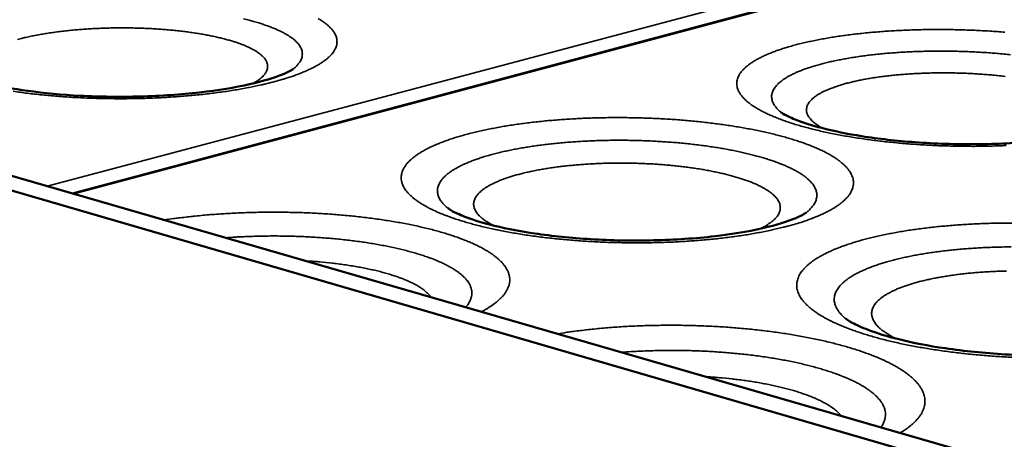
# Model space of a CAD drawing. Units: millimetres. Extents: x 33 to 3299, y 50 to 2050.
# Drawn here: x 2294 to 2482, y 1530 to 1610 of the extents above; entities that cross this region are included whole.
import ezdxf

# ---------------------------------------------------------------- set-up
doc = ezdxf.new("R2010")
doc.units = ezdxf.units.MM
doc.header["$LTSCALE"] = 10
doc.layers.add('Visible (ISO)', color=7, linetype='Continuous', lineweight=50)
doc.layers.add('Visible Narrow (ISO)', color=7, linetype='Continuous', lineweight=35)

msp = doc.modelspace()

# ---------------------------------------------------------------- linework, layer by layer
at = {"layer": 'Visible (ISO)'}
for p, q in [((2017.09, 1657.28), (2472.83, 1524.66)), ((2022.03, 1658.24), (2477.81, 1526.27)), ((2580.94, 1650.48), (2304.29, 1576.52))]:
    msp.add_line(p, q, dxfattribs=at)
for points, knots in [([(2280.85, 1600.12), (2280.85, 1600.12), (2281.09, 1599.94), (2282.05, 1599.44), (2282.81, 1599.1), (2284.98, 1598.31), (2286.54, 1597.85), (2290.5, 1596.91), (2293.03, 1596.45), (2298.86, 1595.64), (2302.28, 1595.32), (2309.49, 1594.94), (2313.39, 1594.89), (2321.06, 1595.1), (2324.92, 1595.36), (2331.95, 1596.16), (2335.22, 1596.7), (2340.55, 1597.9), (2342.76, 1598.59), (2344.86, 1599.45), (2345.37, 1599.7), (2346.08, 1600.09), (2346.27, 1600.23), (2346.27, 1600.23)], [0, 0, 0, 0, 0.542391, 0.542391, 1.135862, 1.135862, 1.903399, 1.903399, 2.836578, 2.836578, 3.892894, 3.892894, 5.017295, 5.017295, 6.166269, 6.166269, 7.302969, 7.302969, 8.378263, 8.378263, 8.838486, 8.838486, 9.321631, 9.321631, 9.321631, 9.321631]), ([(2439, 1592.01), (2439.01, 1592), (2439.28, 1591.79), (2440.29, 1591.24), (2441.08, 1590.86), (2443.33, 1589.99), (2444.95, 1589.47), (2449.01, 1588.42), (2451.61, 1587.88), (2457.55, 1586.93), (2461.02, 1586.54), (2468.35, 1586), (2472.29, 1585.87), (2480.04, 1585.93), (2483.92, 1586.12), (2490.98, 1586.8), (2494.25, 1587.29), (2499.56, 1588.41), (2501.73, 1589.06), (2503.73, 1589.86), (2504.19, 1590.08), (2504.84, 1590.43), (2505.02, 1590.56), (2505.04, 1590.57)], [0, 0, 0, 0, 0.550079, 0.550079, 1.151707, 1.151707, 1.927125, 1.927125, 2.865677, 2.865677, 3.924269, 3.924269, 5.048603, 5.048603, 6.19575, 6.19575, 7.328593, 7.328593, 8.396533, 8.396533, 8.825088, 8.825088, 9.272248, 9.272248, 9.272248, 9.272248]), ([(2375.67, 1573.72), (2375.74, 1573.66), (2376.08, 1573.42), (2377.28, 1572.77), (2378.19, 1572.36), (2380.75, 1571.41), (2382.54, 1570.87), (2387, 1569.78), (2389.81, 1569.25), (2396.17, 1568.34), (2399.84, 1567.98), (2407.51, 1567.56), (2411.61, 1567.51), (2419.57, 1567.74), (2423.53, 1568.03), (2430.63, 1568.9), (2433.88, 1569.49), (2439.03, 1570.77), (2441.08, 1571.48), (2443.2, 1572.46), (2443.71, 1572.8), (2443.79, 1572.87)], [0, 0, 0, 0, 0.570005, 0.570005, 1.192516, 1.192516, 1.987521, 1.987521, 2.939031, 2.939031, 4.002826, 4.002826, 5.126542, 5.126542, 6.26856, 6.26856, 7.39087, 7.39087, 8.438925, 8.438925, 9.140632, 9.140632, 9.140632, 9.140632]), ([(2451.35, 1552.68), (2451.47, 1552.57), (2451.89, 1552.27), (2453.3, 1551.5), (2454.35, 1551.02), (2457.21, 1549.94), (2459.2, 1549.32), (2464.06, 1548.11), (2467.08, 1547.51), (2473.87, 1546.52), (2477.74, 1546.12), (2485.77, 1545.66), (2490.02, 1545.6), (2498.2, 1545.84), (2502.24, 1546.15), (2509.39, 1547.07), (2512.63, 1547.69), (2517.62, 1549.02), (2519.56, 1549.75), (2521.24, 1550.6), (2521.6, 1550.84), (2521.72, 1550.93)], [0, 0, 0, 0, 0.590652, 0.590652, 1.234415, 1.234415, 2.048505, 2.048505, 3.012091, 3.012091, 4.080307, 4.080307, 5.202738, 5.202738, 6.338832, 6.338832, 7.449366, 7.449366, 8.47558, 8.47558, 9.006499, 9.006499, 9.006499, 9.006499])]:
    msp.add_open_spline(points, degree=3, knots=knots, dxfattribs=at)
at = {"layer": 'Visible Narrow (ISO)'}
for p, q in [((2576.52, 1651.58), (2299.5, 1577.9)), ((2304.57, 1576.43), (2581.47, 1650.49))]:
    msp.add_line(p, q, dxfattribs=at)
at = {"layer": 'Visible Narrow (ISO)', "flags": 128}
for points in [[(2346.27, 1600.23, 0.023137), (2346.75, 1600.63, 0.036237), (2347.02, 1600.93, 0.007005), (2347.45, 1601.47, 0.023472), (2347.57, 1601.64, 0.032852), (2347.75, 1601.98, 0.031091), (2347.89, 1602.36, 0.037891), (2347.97, 1602.71, 0.03733), (2348, 1603.08, 0.037267), (2347.98, 1603.45, 0.037978), (2347.89, 1603.8, 0.031052), (2347.75, 1604.18, 0.032941), (2347.57, 1604.51, 0.023443), (2347.31, 1604.9, 0.025915), (2347.04, 1605.22, 0.017367), (2346.66, 1605.6, 0.019672), (2346.3, 1605.91, 0.013142), (2345.8, 1606.28, 0.014962), (2345.35, 1606.58, 0.010251), (2344.75, 1606.93, 0.011595), (2344.21, 1607.23, 0.008232), (2343.51, 1607.57, 0.009209), (2342.88, 1607.85, 0.006785), (2342.09, 1608.17, 0.007499), (2341.37, 1608.44, 0.005725), (2340.5, 1608.74, 0.006253), (2339.7, 1608.99, 0.004932), (2338.74, 1609.27, 0.005328), (2337.86, 1609.51, 0.00433), (2336.84, 1609.77, 0.004631)], [(2342.4, 1597.73, 0.005353), (2343.75, 1598.1, 0.009884), (2344.48, 1598.32, 0.000442), (2346.24, 1598.89, 0.005291), (2346.39, 1598.94, 0.00674), (2347.22, 1599.25, 0.006181), (2348.12, 1599.6, 0.008113), (2348.86, 1599.92, 0.007363), (2349.66, 1600.29, 0.009977), (2350.3, 1600.61, 0.008965), (2351, 1601, 0.012537), (2351.54, 1601.34, 0.011178), (2352.13, 1601.74, 0.016053), (2352.58, 1602.08, 0.014288), (2353.06, 1602.5, 0.020762), (2353.41, 1602.85, 0.018671), (2353.77, 1603.27, 0.026557), (2354.02, 1603.63, 0.024532), (2354.26, 1604.05, 0.032302), (2354.42, 1604.42, 0.030978), (2354.54, 1604.83, 0.035395), (2354.59, 1605.22, 0.035178), (2354.59, 1605.62, 0.033544), (2354.54, 1606.02, 0.03448), (2354.43, 1606.41, 0.027811), (2354.26, 1606.82, 0.029688), (2354.05, 1607.18, 0.02143), (2353.76, 1607.6, 0.023663), (2353.46, 1607.95, 0.016292), (2353.05, 1608.36, 0.018329), (2352.66, 1608.7, 0.012588), (2352.14, 1609.11, 0.014213), (2351.66, 1609.44, 0.009965), (2351.03, 1609.83, 0.011191)], [(2293.86, 1605.85, -0.004831), (2294.8, 1606.09, -0.005211), (2295.66, 1606.29, -0.004267), (2296.66, 1606.51, -0.004551), (2297.6, 1606.69, -0.003844), (2298.66, 1606.88, -0.004056), (2299.66, 1607.04, -0.003524), (2300.76, 1607.2, -0.003684), (2301.82, 1607.35, -0.003286), (2302.97, 1607.48, -0.003405), (2304.07, 1607.6, -0.003113), (2305.25, 1607.7, -0.003199), (2306.4, 1607.79, -0.002994), (2307.6, 1607.87, -0.003051), (2308.78, 1607.94, -0.002921), (2309.99, 1607.99, -0.002955), (2311.19, 1608.03, -0.002892), (2312.41, 1608.05, -0.002903), (2313.62, 1608.06, -0.002904), (2314.83, 1608.05, -0.002893), (2316.05, 1608.03, -0.002958), (2317.25, 1608, -0.002924), (2318.46, 1607.95, -0.003056), (2319.64, 1607.89, -0.002998), (2320.84, 1607.82, -0.003205), (2321.98, 1607.73, -0.003119), (2323.16, 1607.62, -0.003415), (2324.26, 1607.51, -0.003295), (2325.41, 1607.38, -0.003697), (2326.46, 1607.24, -0.003536), (2327.56, 1607.08, -0.004073), (2328.56, 1606.92, -0.003859), (2329.62, 1606.74, -0.004573), (2330.55, 1606.56, -0.004287), (2331.55, 1606.34, -0.00524), (2332.41, 1606.14, -0.004857), (2333.34, 1605.91, -0.006141), (2334.13, 1605.69, -0.005621), (2334.98, 1605.43, -0.00738), (2335.69, 1605.2, -0.006662), (2336.46, 1604.92, -0.009118), (2337.08, 1604.67, -0.008109), (2337.76, 1604.37, -0.011609), (2338.29, 1604.11, -0.010177), (2338.88, 1603.79, -0.015244), (2339.32, 1603.53, -0.013236), (2339.8, 1603.19, -0.020552), (2340.15, 1602.91, -0.017923), (2340.52, 1602.57, -0.027941), (2340.78, 1602.28, -0.025116), (2341.03, 1601.93, -0.036602), (2341.2, 1601.63, -0.034621), (2341.33, 1601.28, -0.042604), (2341.39, 1600.96, -0.042049), (2341.4, 1600.63, -0.040631), (2341.36, 1600.29, -0.041437), (2341.26, 1599.97, -0.031873), (2341.1, 1599.63, -0.034083), (2340.9, 1599.32, -0.022805), (2340.61, 1598.97, -0.025569), (2340.33, 1598.68, -0.016399), (2340.18, 1598.56, -0.003909), (2339.54, 1598.06, -0.027151), (2339.17, 1597.81, -0.016666), (2338.54, 1597.45)], [(2481.62, 1607.23, 0.002489), (2480.2, 1607.34, 0.002394), (2478.75, 1607.44, 0.002421), (2477.3, 1607.52, 0.002363), (2475.84, 1607.59, 0.002377), (2474.38, 1607.65, 0.002353), (2472.92, 1607.69, 0.002356), (2471.45, 1607.73, 0.002366), (2469.99, 1607.74, 0.002357), (2468.53, 1607.74, 0.002401), (2467.08, 1607.73, 0.00238), (2465.61, 1607.71, 0.00246), (2464.19, 1607.67, 0.002426), (2462.74, 1607.62, 0.002545), (2461.33, 1607.55, 0.002496), (2459.9, 1607.47, 0.002659), (2458.53, 1607.38, 0.002594), (2457.13, 1607.27, 0.002807), (2455.8, 1607.15, 0.002724), (2454.43, 1607.01, 0.002996), (2453.15, 1606.87, 0.00289), (2451.82, 1606.71, 0.003234), (2450.59, 1606.54, 0.0031), (2449.31, 1606.35, 0.003533), (2448.14, 1606.16, 0.003365), (2446.91, 1605.94, 0.003911), (2445.8, 1605.73, 0.003699), (2444.63, 1605.49, 0.004389), (2443.6, 1605.26, 0.00412), (2442.5, 1604.99, 0.005002), (2441.53, 1604.74, 0.004656), (2440.51, 1604.45, 0.005795), (2439.62, 1604.18, 0.005347), (2438.67, 1603.87, 0.006836), (2437.87, 1603.58, 0.006246), (2437.01, 1603.25, 0.008221), (2436.3, 1602.95, 0.007438), (2435.52, 1602.59, 0.010091), (2434.9, 1602.28, 0.009043), (2434.22, 1601.91, 0.012638), (2433.68, 1601.58, 0.011245), (2433.1, 1601.19, 0.016104), (2432.66, 1600.86, 0.014313), (2432.19, 1600.46, 0.020686), (2431.84, 1600.11, 0.01858), (2431.48, 1599.7, 0.026237), (2431.23, 1599.34, 0.024183), (2430.99, 1598.92, 0.031647), (2430.82, 1598.54, 0.030235), (2430.7, 1598.13, 0.034524), (2430.64, 1597.74, 0.034153), (2430.63, 1597.33, 0.032819), (2430.68, 1596.92, 0.033563), (2430.77, 1596.53, 0.027476), (2430.94, 1596.1, 0.029138), (2431.14, 1595.72, 0.021407), (2431.42, 1595.29, 0.023449), (2431.71, 1594.92, 0.016414), (2432.12, 1594.49, 0.018315), (2432.5, 1594.13, 0.012755), (2433.02, 1593.7, 0.014293), (2433.51, 1593.35, 0.010137), (2434.14, 1592.93, 0.011307), (2434.72, 1592.59, 0.008245), (2435.45, 1592.18, 0.009119), (2436.12, 1591.84, 0.006856), (2436.96, 1591.45, 0.007509), (2437.73, 1591.12, 0.005817), (2438.65, 1590.75, 0.006309), (2439.51, 1590.43, 0.005027), (2440.53, 1590.08, 0.005402), (2441.48, 1589.77, 0.004417), (2442.58, 1589.44, 0.004707), (2443.61, 1589.15, 0.003942), (2444.79, 1588.84, 0.004168), (2445.9, 1588.56, 0.003569), (2447.14, 1588.28, 0.003746), (2448.33, 1588.02, 0.003274), (2449.64, 1587.76, 0.003413), (2450.9, 1587.53, 0.003041), (2452.26, 1587.29, 0.003151), (2453.58, 1587.08, 0.002858), (2454.99, 1586.87, 0.002944), (2456.36, 1586.69, 0.002716), (2457.81, 1586.51, 0.002782), (2459.23, 1586.35, 0.00261), (2460.71, 1586.2, 0.002659), (2462.17, 1586.06, 0.002533), (2463.68, 1585.94, 0.002568), (2465.17, 1585.83, 0.002484), (2466.69, 1585.74, 0.002505), (2468.2, 1585.66, 0.002461), (2469.73, 1585.6, 0.002469), (2471.26, 1585.56, 0.002462), (2472.79, 1585.52, 0.002458), (2474.32, 1585.51, 0.002488), (2475.84, 1585.5, 0.002472), (2477.37, 1585.52, 0.00254), (2478.87, 1585.55, 0.00251), (2480.39, 1585.59, 0.002619), (2481.87, 1585.65, 0.002576)], [(2482.71, 1602.94, 0.002832), (2481.46, 1603.07, 0.002668), (2480.15, 1603.19, 0.002716), (2478.86, 1603.29, 0.002604), (2477.54, 1603.38, 0.002634), (2476.23, 1603.45, 0.002569), (2474.9, 1603.52, 0.002584), (2473.57, 1603.57, 0.002563), (2472.24, 1603.6, 0.002563), (2470.9, 1603.62, 0.002585), (2469.58, 1603.63, 0.00257), (2468.24, 1603.63, 0.002636), (2466.93, 1603.61, 0.002605), (2465.61, 1603.58, 0.002718), (2464.32, 1603.53, 0.00267), (2463.01, 1603.47, 0.002835), (2461.75, 1603.4, 0.002768), (2460.46, 1603.31, 0.002992), (2459.24, 1603.21, 0.002903), (2457.98, 1603.09, 0.003198), (2456.8, 1602.97, 0.003082), (2455.58, 1602.83, 0.003463), (2454.45, 1602.68, 0.003314), (2453.28, 1602.51, 0.003803), (2452.21, 1602.34, 0.003612), (2451.08, 1602.14, 0.004239), (2450.08, 1601.95, 0.003993), (2449.01, 1601.73, 0.004803), (2448.07, 1601.52, 0.004484), (2447.07, 1601.27, 0.00554), (2446.21, 1601.04, 0.005121), (2445.28, 1600.77, 0.006515), (2444.5, 1600.53, 0.005959), (2443.65, 1600.24, 0.007826), (2442.95, 1599.97, 0.007078), (2442.18, 1599.66, 0.009618), (2441.57, 1599.39, 0.0086), (2440.89, 1599.05, 0.012103), (2440.36, 1598.77, 0.010718), (2439.79, 1598.42, 0.015573), (2439.35, 1598.12, 0.013731), (2438.87, 1597.75, 0.020339), (2438.52, 1597.44, 0.018073), (2438.16, 1597.07, 0.026452), (2437.9, 1596.75, 0.024125), (2437.65, 1596.36, 0.03294), (2437.48, 1596.03, 0.031261), (2437.35, 1595.65, 0.037017), (2437.27, 1595.29, 0.036484), (2437.25, 1594.92, 0.03564), (2437.29, 1594.55, 0.036335), (2437.37, 1594.19, 0.029521), (2437.52, 1593.8, 0.031308), (2437.7, 1593.46, 0.02247), (2437.82, 1593.29, 0.006514), (2438.24, 1592.73, 0.035089), (2438.52, 1592.43, 0.022211), (2439, 1592.01)], [(2446.92, 1588.96, -0.015587), (2446.27, 1589.33, -0.025681), (2445.89, 1589.59, -0.003451), (2445.22, 1590.11, -0.015315), (2445.07, 1590.24, -0.023583), (2444.77, 1590.53, -0.020947), (2444.47, 1590.9, -0.031424), (2444.26, 1591.21, -0.029061), (2444.07, 1591.56, -0.039018), (2443.95, 1591.88, -0.03786), (2443.89, 1592.23, -0.041541), (2443.88, 1592.56, -0.041753), (2443.92, 1592.89, -0.036183), (2444.03, 1593.24, -0.037765), (2444.17, 1593.55, -0.027173), (2444.4, 1593.9, -0.029784), (2444.64, 1594.19, -0.019556), (2444.98, 1594.54, -0.022218), (2445.31, 1594.81, -0.014394), (2445.76, 1595.15, -0.016527), (2446.18, 1595.41, -0.011), (2446.74, 1595.73, -0.012555), (2447.24, 1595.99, -0.008709), (2447.9, 1596.28, -0.009814), (2448.49, 1596.53, -0.00711), (2449.24, 1596.8, -0.007899), (2449.92, 1597.03, -0.005963), (2450.75, 1597.29, -0.006535), (2451.52, 1597.5, -0.005122), (2452.42, 1597.73, -0.005543), (2453.26, 1597.92, -0.004495), (2454.23, 1598.13, -0.00481), (2455.15, 1598.3, -0.004023), (2456.18, 1598.48, -0.00426), (2457.15, 1598.63, -0.003666), (2458.24, 1598.78, -0.003844), (2459.27, 1598.91, -0.003396), (2460.4, 1599.03, -0.00353), (2461.49, 1599.14, -0.003197), (2462.65, 1599.23, -0.003295), (2463.78, 1599.31, -0.003054), (2464.97, 1599.37, -0.003123), (2466.13, 1599.42, -0.00296), (2467.33, 1599.46, -0.003004), (2468.52, 1599.48, -0.002909), (2469.74, 1599.49, -0.002931), (2470.94, 1599.49, -0.0029), (2472.16, 1599.47, -0.0029), (2473.37, 1599.44, -0.00293), (2474.58, 1599.39, -0.002909), (2475.79, 1599.33, -0.003002), (2476.98, 1599.25, -0.002958), (2478.18, 1599.16, -0.003121), (2479.34, 1599.06, -0.003051), (2480.53, 1598.94, -0.003291), (2481.65, 1598.82, -0.003193)], [(2293.03, 1595.98, 0.003246), (2294.33, 1595.79, 0.002917), (2295.72, 1595.61, 0.003014), (2297.08, 1595.45, 0.002758), (2298.52, 1595.29, 0.002833), (2299.93, 1595.16, 0.002637), (2301.4, 1595.03, 0.002693), (2302.85, 1594.93, 0.002548), (2304.35, 1594.83, 0.002589), (2305.83, 1594.75, 0.002488), (2307.36, 1594.68, 0.002515), (2308.86, 1594.63, 0.002455), (2310.39, 1594.6, 0.002469), (2311.92, 1594.58, 0.002448), (2313.45, 1594.57, 0.002449), (2314.98, 1594.58, 0.002465), (2316.5, 1594.6, 0.002454), (2318.03, 1594.64, 0.002508), (2319.54, 1594.7, 0.002484), (2321.06, 1594.76, 0.002579), (2322.54, 1594.85, 0.002541), (2324.05, 1594.95, 0.00268), (2325.5, 1595.06, 0.002626), (2326.97, 1595.19, 0.002816), (2328.38, 1595.32, 0.002744), (2329.82, 1595.48, 0.002992), (2331.18, 1595.65, 0.002899), (2332.58, 1595.83, 0.003218), (2333.88, 1596.02, 0.003098), (2335.23, 1596.23, 0.003505), (2336.47, 1596.45, 0.003353), (2337.76, 1596.69, 0.00387), (2337.9, 1596.72, 0.000238), (2340.15, 1597.19, 0.007774), (2340.9, 1597.36, 0.003892), (2342.4, 1597.73)], [(2441.56, 1570.65, 0.005859), (2442.83, 1571.03, 0.010772), (2443.51, 1571.26, 0.000527), (2445.15, 1571.86, 0.005796), (2445.29, 1571.91, 0.007377), (2446.07, 1572.23, 0.006775), (2446.9, 1572.6, 0.008851), (2447.59, 1572.93, 0.008061), (2448.33, 1573.31, 0.01081), (2448.92, 1573.65, 0.009773), (2449.57, 1574.06, 0.01342), (2450.07, 1574.41, 0.012083), (2450.61, 1574.82, 0.016851), (2451.02, 1575.18, 0.015211), (2451.45, 1575.61, 0.021158), (2451.78, 1575.97, 0.019354), (2452.1, 1576.41, 0.025982), (2452.33, 1576.79, 0.024376), (2452.53, 1577.22, 0.030138), (2452.67, 1577.61, 0.029196), (2452.77, 1578.03, 0.031737), (2452.81, 1578.45, 0.031739), (2452.8, 1578.86, 0.029681), (2452.73, 1579.28, 0.030636), (2452.62, 1579.68, 0.025058), (2452.44, 1580.11, 0.026715), (2452.24, 1580.5, 0.019978), (2451.95, 1580.93, 0.021877), (2451.66, 1581.31, 0.015694), (2451.26, 1581.74, 0.017447), (2450.88, 1582.1, 0.012436), (2450.38, 1582.53, 0.013878), (2449.92, 1582.89, 0.010027), (2449.32, 1583.3, 0.011151), (2448.76, 1583.65, 0.008243), (2448.07, 1584.05, 0.009103), (2447.43, 1584.39, 0.006906), (2446.64, 1584.77, 0.007562), (2445.92, 1585.1, 0.005889), (2445.05, 1585.47, 0.006393), (2444.25, 1585.79, 0.005105), (2443.3, 1586.14, 0.005496), (2442.41, 1586.44, 0.004493), (2441.39, 1586.77, 0.004799), (2440.43, 1587.06, 0.004009), (2439.35, 1587.37, 0.004252), (2438.31, 1587.64, 0.003625), (2437.16, 1587.93, 0.003818), (2436.07, 1588.18, 0.003316), (2434.86, 1588.45, 0.003472), (2433.7, 1588.68, 0.003069), (2432.44, 1588.92, 0.003193), (2431.22, 1589.13, 0.00287), (2429.92, 1589.35, 0.00297), (2428.65, 1589.54, 0.002711), (2427.31, 1589.73, 0.002791), (2426, 1589.9, 0.002585), (2424.62, 1590.06, 0.002648), (2423.27, 1590.21, 0.002489), (2421.86, 1590.35, 0.002537), (2420.48, 1590.47, 0.002417), (2419.06, 1590.58, 0.002452), (2417.65, 1590.67, 0.002368), (2416.21, 1590.76, 0.002391), (2414.78, 1590.83, 0.00234), (2413.33, 1590.88, 0.002352), (2411.89, 1590.93, 0.002332), (2410.43, 1590.95, 0.002334), (2408.98, 1590.97, 0.002344), (2407.54, 1590.97, 0.002335), (2406.09, 1590.96, 0.002376), (2404.65, 1590.94, 0.002357), (2403.2, 1590.9, 0.00243), (2401.79, 1590.85, 0.002398), (2400.35, 1590.78, 0.002506), (2398.96, 1590.7, 0.002462), (2397.54, 1590.61, 0.002608), (2396.18, 1590.51, 0.00255), (2394.78, 1590.39, 0.00274), (2393.46, 1590.26, 0.002666), (2392.1, 1590.11, 0.002906), (2390.81, 1589.96, 0.002813), (2389.49, 1589.78, 0.003114), (2388.25, 1589.61, 0.002998), (2386.97, 1589.41, 0.003373), (2385.79, 1589.21, 0.003229), (2384.55, 1588.98, 0.003696), (2383.43, 1588.76, 0.003515), (2382.25, 1588.51, 0.004098), (2381.19, 1588.27, 0.003873), (2380.07, 1588, 0.004605), (2379.08, 1587.74, 0.004321), (2378.03, 1587.44, 0.005248), (2377.11, 1587.17, 0.004887), (2376.14, 1586.85, 0.006073), (2375.29, 1586.55, 0.005609), (2374.39, 1586.22, 0.007143), (2373.63, 1585.91, 0.006541), (2372.81, 1585.55, 0.008549), (2372.13, 1585.23, 0.007762), (2371.4, 1584.85, 0.010414), (2370.81, 1584.52, 0.009383), (2370.17, 1584.13, 0.012899), (2369.66, 1583.78, 0.011564), (2369.12, 1583.37, 0.016178), (2368.7, 1583.02, 0.014519), (2368.26, 1582.6, 0.020346), (2367.93, 1582.24, 0.018462), (2367.59, 1581.81, 0.025151), (2367.35, 1581.44, 0.023361), (2367.13, 1581.01, 0.029579), (2366.98, 1580.62, 0.028353), (2366.86, 1580.19, 0.031794), (2366.81, 1579.79, 0.03147), (2366.8, 1579.37, 0.030393), (2366.85, 1578.95, 0.031044), (2366.95, 1578.55, 0.026072), (2367.11, 1578.11, 0.027509), (2367.3, 1577.72, 0.020931), (2367.57, 1577.29, 0.022721), (2367.86, 1576.91, 0.01645), (2368.24, 1576.47, 0.018171), (2368.62, 1576.1, 0.013005), (2369.11, 1575.66, 0.014446), (2369.58, 1575.3, 0.010453), (2370.17, 1574.88, 0.011583), (2370.73, 1574.52, 0.008566), (2371.43, 1574.11, 0.009431), (2372.08, 1573.76, 0.007156), (2372.87, 1573.37, 0.007814), (2373.61, 1573.03, 0.006088), (2374.5, 1572.65, 0.006591), (2375.32, 1572.33, 0.005267), (2376.3, 1571.97, 0.005655), (2377.21, 1571.65, 0.004628), (2378.26, 1571.31, 0.00493), (2379.25, 1571.02, 0.004126), (2380.38, 1570.7, 0.004364), (2381.45, 1570.42, 0.003727), (2382.65, 1570.12, 0.003916), (2383.79, 1569.86, 0.00341), (2385.05, 1569.59, 0.00356), (2386.27, 1569.35, 0.003156), (2387.58, 1569.1, 0.003275), (2388.86, 1568.89, 0.002953), (2390.22, 1568.67, 0.003048), (2391.55, 1568.47, 0.002793), (2392.96, 1568.28, 0.002868), (2394.34, 1568.11, 0.002668), (2395.79, 1567.95, 0.002726), (2397.21, 1567.8, 0.002573), (2398.69, 1567.67, 0.002617), (2400.14, 1567.55, 0.002506), (2401.64, 1567.45, 0.002536), (2403.12, 1567.36, 0.002462), (2404.63, 1567.28, 0.002481), (2406.13, 1567.22, 0.002442), (2407.65, 1567.18, 0.002449), (2409.17, 1567.15, 0.002444), (2410.68, 1567.13, 0.00244), (2412.2, 1567.13, 0.002468), (2413.71, 1567.14, 0.002453), (2415.23, 1567.17, 0.002515), (2416.72, 1567.21, 0.002489), (2418.22, 1567.27, 0.002587), (2419.69, 1567.34, 0.002548), (2421.18, 1567.43, 0.002687), (2422.61, 1567.53, 0.002634), (2424.07, 1567.65, 0.002818), (2425.47, 1567.78, 0.002749), (2426.89, 1567.92, 0.002985), (2428.24, 1568.08, 0.002897), (2429.63, 1568.25, 0.003196), (2430.93, 1568.43, 0.003085), (2432.27, 1568.63, 0.00346), (2433.5, 1568.84, 0.003321), (2434.79, 1569.07, 0.003791), (2435.96, 1569.29, 0.003616), (2437.19, 1569.55, 0.004206), (2437.33, 1569.58, 0.00028), (2439.44, 1570.08, 0.008436), (2440.15, 1570.26, 0.004229), (2441.56, 1570.65)], [(2443.79, 1572.87, 0.020291), (2444.31, 1573.29, 0.032637), (2444.61, 1573.59, 0.005536), (2445.1, 1574.16, 0.020423), (2445.22, 1574.32, 0.02817), (2445.44, 1574.67, 0.026379), (2445.63, 1575.07, 0.033056), (2445.75, 1575.44, 0.032102), (2445.83, 1575.83, 0.034541), (2445.86, 1576.2, 0.03469), (2445.83, 1576.58, 0.031362), (2445.75, 1576.98, 0.032589), (2445.62, 1577.34, 0.025459), (2445.43, 1577.74, 0.027434), (2445.21, 1578.09, 0.019637), (2444.91, 1578.49, 0.021771), (2444.6, 1578.83, 0.015104), (2444.19, 1579.23, 0.016967), (2443.8, 1579.56, 0.011831), (2443.28, 1579.95, 0.013297), (2442.8, 1580.27, 0.009488), (2442.19, 1580.65, 0.010593), (2441.62, 1580.96, 0.007787), (2440.92, 1581.32, 0.008613), (2440.27, 1581.63, 0.006531), (2439.47, 1581.97, 0.007151), (2438.74, 1582.26, 0.005586), (2437.87, 1582.59, 0.006056), (2437.06, 1582.87, 0.004865), (2436.11, 1583.17, 0.005226), (2435.22, 1583.44, 0.004308), (2434.21, 1583.72, 0.004587), (2433.25, 1583.96, 0.003873), (2432.17, 1584.22, 0.004091), (2431.15, 1584.45, 0.003531), (2430.02, 1584.69, 0.003702), (2428.93, 1584.9, 0.003261), (2427.75, 1585.11, 0.003396), (2426.61, 1585.3, 0.00305), (2425.39, 1585.48, 0.003156), (2424.2, 1585.65, 0.002886), (2422.94, 1585.81, 0.002967), (2421.71, 1585.95, 0.002761), (2420.42, 1586.08, 0.002822), (2419.16, 1586.2, 0.00267), (2417.84, 1586.3, 0.002714), (2416.55, 1586.39, 0.00261), (2415.22, 1586.47, 0.002638), (2413.91, 1586.54, 0.002577), (2412.58, 1586.59, 0.002591), (2411.25, 1586.62, 0.002571), (2409.91, 1586.65, 0.002571), (2408.58, 1586.66, 0.002591), (2407.25, 1586.65, 0.002577), (2405.91, 1586.64, 0.002638), (2404.59, 1586.61, 0.002609), (2403.27, 1586.56, 0.002714), (2401.97, 1586.5, 0.00267), (2400.66, 1586.43, 0.002822), (2399.39, 1586.34, 0.00276), (2398.1, 1586.24, 0.002966), (2396.86, 1586.13, 0.002885), (2395.6, 1586, 0.003154), (2394.41, 1585.87, 0.003048), (2393.18, 1585.71, 0.003395), (2392.03, 1585.56, 0.00326), (2390.85, 1585.37, 0.0037), (2389.76, 1585.19, 0.003529), (2388.62, 1584.98, 0.004088), (2387.59, 1584.78, 0.00387), (2386.5, 1584.55, 0.004584), (2385.54, 1584.32, 0.004305), (2384.52, 1584.07, 0.005221), (2383.62, 1583.83, 0.004861), (2382.67, 1583.55, 0.00605), (2381.85, 1583.29, 0.005581), (2380.97, 1582.98, 0.007143), (2380.23, 1582.71, 0.006524), (2379.43, 1582.39, 0.008603), (2378.77, 1582.1, 0.007778), (2378.05, 1581.76, 0.01058), (2377.48, 1581.46, 0.009476), (2376.86, 1581.1, 0.013279), (2376.37, 1580.79, 0.011815), (2375.84, 1580.41, 0.016943), (2375.44, 1580.09, 0.015082), (2375.02, 1579.7, 0.021743), (2374.7, 1579.37, 0.019609), (2374.39, 1578.97, 0.027407), (2374.16, 1578.63, 0.025428), (2373.96, 1578.23, 0.032574), (2373.82, 1577.87, 0.031342), (2373.73, 1577.48, 0.034701), (2373.69, 1577.1, 0.034546), (2373.71, 1576.72, 0.032136), (2373.78, 1576.33, 0.033084), (2373.89, 1575.96, 0.026417), (2374.07, 1575.56, 0.028206), (2374.28, 1575.21, 0.020454), (2374.4, 1575.04, 0.005551), (2374.87, 1574.46, 0.032677), (2375.16, 1574.15, 0.02032), (2375.67, 1573.72)], [(2384.37, 1570.42, -0.013063), (2383.66, 1570.8, -0.022121), (2383.25, 1571.05, -0.002476), (2382.46, 1571.59, -0.012823), (2382.31, 1571.7, -0.019001), (2381.95, 1572, -0.016829), (2381.57, 1572.36, -0.025017), (2381.3, 1572.67, -0.02263), (2381.04, 1573.04, -0.032019), (2380.86, 1573.36, -0.030126), (2380.71, 1573.73, -0.037555), (2380.62, 1574.06, -0.036814), (2380.58, 1574.41, -0.037836), (2380.6, 1574.76, -0.038364), (2380.66, 1575.1, -0.03219), (2380.79, 1575.45, -0.033928), (2380.95, 1575.77, -0.02454), (2381.19, 1576.14, -0.026972), (2381.44, 1576.44, -0.018201), (2381.79, 1576.8, -0.020552), (2382.12, 1577.09, -0.013752), (2382.58, 1577.43, -0.015638), (2383, 1577.71, -0.010712), (2383.56, 1578.04, -0.012113), (2384.07, 1578.31, -0.008598), (2384.72, 1578.63, -0.009616), (2385.31, 1578.89, -0.00709), (2386.05, 1579.18, -0.007832), (2386.72, 1579.42, -0.005989), (2387.54, 1579.69, -0.006536), (2388.29, 1579.92, -0.005171), (2389.18, 1580.17, -0.00558), (2390.01, 1580.38, -0.004554), (2390.97, 1580.61, -0.004863), (2391.86, 1580.8, -0.004083), (2392.88, 1581, -0.004319), (2393.84, 1581.17, -0.003723), (2394.9, 1581.34, -0.003903), (2395.92, 1581.49, -0.003447), (2397.03, 1581.64, -0.003585), (2398.1, 1581.76, -0.003239), (2399.24, 1581.88, -0.003342), (2400.35, 1581.98, -0.003086), (2401.53, 1582.07, -0.003161), (2402.67, 1582.15, -0.00298), (2403.87, 1582.21, -0.003031), (2405.04, 1582.26, -0.002915), (2406.24, 1582.29, -0.002944), (2407.44, 1582.31, -0.002888), (2408.65, 1582.32, -0.002897), (2409.85, 1582.31, -0.002898), (2411.06, 1582.29, -0.002888), (2412.26, 1582.25, -0.002945), (2413.46, 1582.2, -0.002915), (2414.66, 1582.14, -0.003031), (2415.83, 1582.06, -0.00298), (2417.02, 1581.97, -0.003162), (2418.17, 1581.86, -0.003086), (2419.34, 1581.74, -0.003343), (2420.45, 1581.62, -0.00324), (2421.59, 1581.47, -0.003586), (2422.65, 1581.32, -0.003448), (2423.76, 1581.15, -0.003904), (2424.77, 1580.97, -0.003724), (2425.83, 1580.77, -0.004321), (2426.78, 1580.58, -0.004085), (2427.79, 1580.35, -0.004865), (2428.68, 1580.14, -0.004556), (2429.63, 1579.89, -0.005583), (2430.46, 1579.66, -0.005174), (2431.34, 1579.39, -0.00654), (2432.08, 1579.14, -0.005993), (2432.89, 1578.85, -0.007837), (2433.56, 1578.59, -0.007094), (2434.29, 1578.28, -0.009623), (2434.88, 1578, -0.008604), (2435.52, 1577.67, -0.012122), (2436.02, 1577.39, -0.01072), (2436.57, 1577.05, -0.015651), (2436.98, 1576.76, -0.013763), (2437.43, 1576.4, -0.020568), (2437.76, 1576.1, -0.018217), (2438.1, 1575.73, -0.02699), (2438.34, 1575.42, -0.02456), (2438.57, 1575.06, -0.033941), (2438.73, 1574.73, -0.032207), (2438.84, 1574.37, -0.03836), (2438.9, 1574.04, -0.037837), (2438.9, 1573.69, -0.036792), (2438.86, 1573.34, -0.037537), (2438.76, 1573, -0.030099), (2438.6, 1572.65, -0.031994), (2438.41, 1572.33, -0.022609), (2438.14, 1571.97, -0.024996), (2437.86, 1571.66, -0.016815), (2437.47, 1571.31, -0.018986), (2437.1, 1571.02, -0.012814), (2436.95, 1570.91, -0.002473), (2436.15, 1570.39, -0.022108), (2435.74, 1570.15, -0.013054), (2435.01, 1569.79)], [(2382.06, 1554, 0.011214), (2382.96, 1554.49, 0.019481), (2383.46, 1554.81, 0.001843), (2384.49, 1555.52, 0.011075), (2384.66, 1555.64, 0.01524), (2385.14, 1556.04, 0.013769), (2385.65, 1556.5, 0.019052), (2386.04, 1556.9, 0.017352), (2386.43, 1557.37, 0.023544), (2386.72, 1557.79, 0.021865), (2386.98, 1558.26, 0.027961), (2387.17, 1558.69, 0.026727), (2387.32, 1559.15, 0.030755), (2387.41, 1559.59, 0.030334), (2387.44, 1560.05, 0.03038), (2387.42, 1560.5, 0.030897), (2387.34, 1560.94, 0.026905), (2387.21, 1561.41, 0.028235), (2387.03, 1561.84, 0.02207), (2386.77, 1562.3, 0.023846), (2386.5, 1562.72, 0.017523), (2386.13, 1563.18, 0.019319), (2385.76, 1563.58, 0.013894), (2385.27, 1564.04, 0.015451), (2384.81, 1564.43, 0.011162), (2384.21, 1564.88, 0.01241), (2383.66, 1565.26, 0.009128), (2382.96, 1565.69, 0.010095), (2382.32, 1566.06, 0.007605), (2381.52, 1566.48, 0.008346), (2380.79, 1566.83, 0.006449), (2379.9, 1567.23, 0.00702), (2379.08, 1567.57, 0.005562), (2378.1, 1567.95, 0.006004), (2377.2, 1568.27, 0.004871), (2376.14, 1568.63, 0.005217), (2375.15, 1568.94, 0.004328), (2374.03, 1569.27, 0.004601), (2372.96, 1569.56, 0.003897), (2371.76, 1569.86, 0.004114), (2370.63, 1570.13, 0.003553), (2369.37, 1570.41, 0.003726), (2368.16, 1570.66, 0.003276), (2366.85, 1570.91, 0.003416), (2365.58, 1571.14, 0.003055), (2364.22, 1571.36, 0.003166), (2362.9, 1571.56, 0.002878), (2361.49, 1571.76, 0.002967), (2360.12, 1571.94, 0.002738), (2358.67, 1572.1, 0.002808), (2357.26, 1572.25, 0.00263), (2355.79, 1572.39, 0.002683), (2354.34, 1572.51, 0.002549), (2352.84, 1572.62, 0.002589), (2351.36, 1572.71, 0.002493), (2349.84, 1572.79, 0.00252), (2348.34, 1572.86, 0.00246), (2346.82, 1572.91, 0.002475), (2345.3, 1572.94, 0.002448), (2343.77, 1572.96, 0.002451), (2342.25, 1572.96, 0.002458), (2340.72, 1572.95, 0.00245), (2339.19, 1572.93, 0.002489), (2337.68, 1572.89, 0.002469), (2336.16, 1572.83, 0.002543), (2334.66, 1572.76, 0.002511), (2333.15, 1572.68, 0.002621), (2331.68, 1572.58, 0.002576), (2330.19, 1572.46, 0.002726), (2328.75, 1572.33, 0.002666), (2327.28, 1572.19, 0.002863), (2327.16, 1572.17, 0.000129), (2324.45, 1571.86, 0.005693), (2323.53, 1571.74, 0.002871), (2321.7, 1571.47)], [(2482.92, 1570.9, 0.002351), (2481.47, 1570.89, 0.002405), (2480.03, 1570.87, 0.002381), (2478.58, 1570.84, 0.002466), (2477.17, 1570.79, 0.002431), (2475.73, 1570.72, 0.00255), (2474.35, 1570.65, 0.002503), (2472.93, 1570.55, 0.002659), (2471.57, 1570.45, 0.002598), (2470.19, 1570.33, 0.002797), (2468.87, 1570.21, 0.00272), (2467.51, 1570.06, 0.00297), (2466.23, 1569.91, 0.002874), (2464.91, 1569.73, 0.003183), (2463.68, 1569.56, 0.003064), (2462.41, 1569.36, 0.003446), (2461.23, 1569.16, 0.0033), (2460.01, 1568.93, 0.003771), (2458.89, 1568.71, 0.00359), (2457.72, 1568.46, 0.004173), (2456.66, 1568.22, 0.003949), (2455.55, 1567.95, 0.004675), (2454.56, 1567.68, 0.004395), (2453.51, 1567.39, 0.005307), (2452.6, 1567.1, 0.004954), (2451.62, 1566.78, 0.006108), (2450.78, 1566.49, 0.00566), (2449.87, 1566.14, 0.007136), (2449.11, 1565.83, 0.006562), (2448.29, 1565.47, 0.008466), (2447.6, 1565.14, 0.007727), (2446.87, 1564.76, 0.010201), (2446.27, 1564.42, 0.00925), (2445.62, 1564.02, 0.012468), (2445.1, 1563.67, 0.011258), (2444.55, 1563.25, 0.015396), (2444.11, 1562.89, 0.013913), (2443.66, 1562.46, 0.019043), (2443.31, 1562.08, 0.017363), (2442.96, 1561.65, 0.023203), (2442.7, 1561.26, 0.021565), (2442.45, 1560.82, 0.027129), (2442.28, 1560.41, 0.025908), (2442.14, 1559.97, 0.029457), (2442.06, 1559.55, 0.028978), (2442.03, 1559.12, 0.028965), (2442.05, 1558.69, 0.029345), (2442.11, 1558.26, 0.025804), (2442.24, 1557.81, 0.026928), (2442.4, 1557.4, 0.021436), (2442.63, 1556.95, 0.02298), (2442.88, 1556.54, 0.01725), (2443.22, 1556.08, 0.018842), (2443.57, 1555.69, 0.013829), (2444.02, 1555.23, 0.015235), (2444.45, 1554.84, 0.0112), (2445, 1554.39, 0.012345), (2445.52, 1554.01, 0.009212), (2446.17, 1553.57, 0.010111), (2446.78, 1553.19, 0.007705), (2447.52, 1552.77, 0.008401), (2448.22, 1552.4, 0.006553), (2449.06, 1551.99, 0.007091), (2449.84, 1551.63, 0.00566), (2450.77, 1551.24, 0.00608), (2451.64, 1550.89, 0.004962), (2452.64, 1550.51, 0.005292), (2453.59, 1550.18, 0.004411), (2454.68, 1549.82, 0.004671), (2455.7, 1549.51, 0.003971), (2456.86, 1549.17, 0.004178), (2457.96, 1548.87, 0.003618), (2459.18, 1548.56, 0.003784), (2460.35, 1548.28, 0.003333), (2461.63, 1547.99, 0.003467), (2462.87, 1547.73, 0.003104), (2464.21, 1547.47, 0.003212), (2465.5, 1547.23, 0.00292), (2466.88, 1546.99, 0.003006), (2468.23, 1546.78, 0.002774), (2469.65, 1546.57, 0.002842), (2471.05, 1546.38, 0.002659), (2472.51, 1546.2, 0.002712), (2473.94, 1546.03, 0.002572), (2475.43, 1545.88, 0.002612), (2476.89, 1545.74, 0.00251), (2478.4, 1545.62, 0.002538), (2479.89, 1545.51, 0.002471), (2481.41, 1545.42, 0.002487), (2482.93, 1545.34, 0.002453)], [(2379.05, 1554.87, 0.026791), (2379.46, 1555.35, 0.041769), (2379.67, 1555.69, 0.008995), (2379.98, 1556.32, 0.027558), (2380.07, 1556.53, 0.033544), (2380.18, 1556.94, 0.032812), (2380.24, 1557.37, 0.034097), (2380.24, 1557.79, 0.034468), (2380.19, 1558.21, 0.030219), (2380.07, 1558.64, 0.03162), (2379.9, 1559.04, 0.024241), (2379.66, 1559.49, 0.026274), (2379.4, 1559.87, 0.018692), (2379.03, 1560.31, 0.020779), (2378.67, 1560.68, 0.014454), (2378.19, 1561.11, 0.016232), (2377.74, 1561.47, 0.0114), (2377.14, 1561.89, 0.012786), (2376.59, 1562.24, 0.009206), (2375.89, 1562.64, 0.010249), (2375.25, 1562.98, 0.007607), (2374.45, 1563.36, 0.008387), (2373.71, 1563.68, 0.00642), (2372.82, 1564.05, 0.007007), (2371.99, 1564.35, 0.005526), (2371.02, 1564.69, 0.005972), (2370.1, 1564.98, 0.004842), (2369.05, 1565.3, 0.005184), (2368.06, 1565.57, 0.004313), (2366.93, 1565.85, 0.004578), (2365.86, 1566.11, 0.003901), (2364.67, 1566.36, 0.004108), (2363.54, 1566.59, 0.003578), (2362.29, 1566.82, 0.00374), (2361.09, 1567.03, 0.003326), (2359.79, 1567.23, 0.003452), (2358.54, 1567.41, 0.00313), (2357.2, 1567.58, 0.003227), (2355.9, 1567.73, 0.002981), (2354.52, 1567.87, 0.003055), (2353.18, 1567.99, 0.002872), (2351.78, 1568.1, 0.002925), (2350.4, 1568.19, 0.002799), (2348.98, 1568.27, 0.002833), (2347.58, 1568.33, 0.002756), (2346.15, 1568.38, 0.002775), (2344.73, 1568.41, 0.002744), (2343.3, 1568.43, 0.002747), (2341.87, 1568.43, 0.002762), (2340.44, 1568.41, 0.002749), (2339.01, 1568.38, 0.00281), (2338.89, 1568.37, 0.000125), (2336.17, 1568.27, 0.005545), (2335.23, 1568.22, 0.002818), (2333.38, 1568.09)], [(2482.79, 1566.36, 0.002646), (2481.46, 1566.34, 0.00262), (2480.12, 1566.31, 0.002718), (2478.82, 1566.27, 0.002677), (2477.5, 1566.21, 0.002819), (2476.22, 1566.14, 0.002762), (2474.91, 1566.05, 0.002954), (2473.67, 1565.96, 0.002878), (2472.39, 1565.84, 0.003129), (2471.18, 1565.72, 0.003031), (2469.94, 1565.58, 0.00335), (2468.77, 1565.43, 0.003227), (2467.57, 1565.26, 0.00363), (2466.46, 1565.09, 0.003474), (2465.3, 1564.89, 0.003982), (2464.24, 1564.7, 0.003785), (2463.14, 1564.48, 0.004426), (2462.14, 1564.26, 0.004177), (2461.1, 1564.02, 0.00499), (2460.17, 1563.78, 0.004674), (2459.19, 1563.51, 0.005713), (2458.33, 1563.25, 0.005307), (2457.42, 1562.96, 0.00665), (2456.64, 1562.69, 0.006123), (2455.8, 1562.37, 0.007877), (2455.1, 1562.08, 0.007188), (2454.34, 1561.74, 0.009504), (2453.72, 1561.44, 0.008598), (2453.04, 1561.08, 0.01168), (2452.51, 1560.77, 0.010491), (2451.93, 1560.39, 0.014585), (2451.48, 1560.07, 0.013063), (2450.99, 1559.68, 0.018387), (2450.62, 1559.34, 0.016557), (2450.24, 1558.94, 0.02306), (2449.96, 1558.59, 0.021134), (2449.69, 1558.18, 0.028004), (2449.49, 1557.81, 0.026421), (2449.32, 1557.41, 0.031655), (2449.22, 1557.02, 0.030867), (2449.16, 1556.62, 0.03205), (2449.15, 1556.22, 0.032257), (2449.2, 1555.83, 0.028756), (2449.3, 1555.42, 0.029897), (2449.44, 1555.04, 0.023574), (2449.64, 1554.61, 0.025304), (2449.88, 1554.24, 0.018559), (2450, 1554.08, 0.004685), (2450.51, 1553.45, 0.030281), (2450.81, 1553.14, 0.018511), (2451.35, 1552.68)], [(2348.59, 1563.69, -0.003568), (2350.34, 1563.58, -0.006852), (2351.25, 1563.5, -0.0002), (2353.7, 1563.26, -0.003548), (2353.84, 1563.24, -0.003914), (2355.06, 1563.09, -0.003765), (2356.34, 1562.91, -0.004264), (2357.51, 1562.73, -0.004064), (2358.73, 1562.52, -0.004732), (2359.83, 1562.32, -0.004464), (2360.99, 1562.07, -0.005357), (2362.01, 1561.84, -0.004998), (2363.1, 1561.57, -0.006197), (2364.04, 1561.31, -0.005713), (2365.05, 1561, -0.007342), (2365.9, 1560.72, -0.006681), (2366.82, 1560.39, -0.008927), (2367.57, 1560.09, -0.008011), (2368.39, 1559.73, -0.011162), (2369.04, 1559.42, -0.009883), (2369.76, 1559.04, -0.014359), (2370.3, 1558.71, -0.012587), (2370.89, 1558.31, -0.018941), (2371.1, 1558.15, -0.005286), (2371.8, 1557.55, -0.0366), (2372.05, 1557.3, -0.019447), (2372.47, 1556.78)], [(2460.91, 1548.89, -0.011025), (2460.12, 1549.29, -0.01911), (2459.68, 1549.55, -0.001792), (2458.78, 1550.12, -0.010837), (2458.63, 1550.22, -0.015417), (2458.22, 1550.53, -0.013728), (2457.77, 1550.91, -0.019877), (2457.44, 1551.23, -0.017821), (2457.1, 1551.61, -0.025518), (2456.86, 1551.94, -0.023413), (2456.63, 1552.33, -0.031487), (2456.47, 1552.67, -0.029953), (2456.35, 1553.04, -0.035425), (2456.29, 1553.39, -0.034951), (2456.27, 1553.76, -0.034651), (2456.31, 1554.12, -0.035339), (2456.4, 1554.46, -0.029428), (2456.54, 1554.83, -0.031139), (2456.72, 1555.16, -0.022908), (2456.97, 1555.53, -0.02512), (2457.23, 1555.84, -0.017433), (2457.59, 1556.21, -0.019538), (2457.94, 1556.51, -0.013447), (2458.4, 1556.86, -0.015158), (2458.83, 1557.15, -0.010632), (2459.39, 1557.48, -0.01193), (2459.9, 1557.76, -0.008624), (2460.55, 1558.07, -0.009588), (2461.14, 1558.34, -0.007166), (2461.87, 1558.63, -0.007881), (2462.55, 1558.88, -0.006087), (2463.36, 1559.15, -0.006621), (2464.1, 1559.39, -0.005274), (2464.98, 1559.64, -0.005679), (2465.81, 1559.85, -0.004655), (2466.75, 1560.07, -0.004964), (2467.64, 1560.27, -0.004177), (2468.64, 1560.47, -0.004416), (2469.59, 1560.64, -0.003808), (2470.65, 1560.81, -0.003993), (2471.65, 1560.96, -0.003522), (2472.75, 1561.11, -0.003665), (2473.81, 1561.23, -0.003303), (2474.94, 1561.35, -0.003412), (2476.04, 1561.45, -0.003138), (2477.21, 1561.54, -0.003219), (2478.35, 1561.62, -0.003018), (2479.53, 1561.68, -0.003076), (2480.7, 1561.72, -0.002939), (2481.9, 1561.76, -0.002976)], [(2461.7, 1530.94, 0.012566), (2462.54, 1531.46, 0.021633), (2463, 1531.79, 0.002283), (2463.93, 1532.53, 0.012458), (2464.1, 1532.68, 0.016862), (2464.54, 1533.09, 0.015394), (2464.99, 1533.58, 0.020642), (2465.33, 1534.01, 0.019093), (2465.66, 1534.5, 0.024638), (2465.91, 1534.94, 0.023304), (2466.12, 1535.43, 0.027863), (2466.27, 1535.89, 0.027099), (2466.36, 1536.37, 0.02898), (2466.41, 1536.84, 0.029011), (2466.39, 1537.32, 0.027321), (2466.32, 1537.8, 0.028149), (2466.2, 1538.26, 0.023648), (2466.02, 1538.75, 0.025061), (2465.8, 1539.2, 0.019431), (2465.5, 1539.7, 0.021074), (2465.19, 1540.13, 0.01567), (2464.78, 1540.62, 0.017235), (2464.38, 1541.05, 0.012667), (2463.85, 1541.53, 0.014), (2463.36, 1541.95, 0.010363), (2462.73, 1542.42, 0.011435), (2462.14, 1542.83, 0.00861), (2461.41, 1543.29, 0.009452), (2460.73, 1543.68, 0.00727), (2459.91, 1544.12, 0.007926), (2459.15, 1544.5, 0.006237), (2458.23, 1544.93, 0.006749), (2457.38, 1545.3, 0.00543), (2456.39, 1545.7, 0.005833), (2455.45, 1546.05, 0.004795), (2454.38, 1546.43, 0.005113), (2453.37, 1546.77, 0.004289), (2452.22, 1547.12, 0.004543), (2451.13, 1547.44, 0.003884), (2449.92, 1547.77, 0.004088), (2448.76, 1548.07, 0.003557), (2447.49, 1548.38, 0.003722), (2446.27, 1548.65, 0.003293), (2444.94, 1548.93, 0.003427), (2443.65, 1549.18, 0.00308), (2442.28, 1549.44, 0.003188), (2440.94, 1549.66, 0.002909), (2439.52, 1549.89, 0.002995), (2438.13, 1550.09, 0.002772), (2436.68, 1550.28, 0.002841), (2435.25, 1550.46, 0.002666), (2433.76, 1550.62, 0.002719), (2432.3, 1550.77, 0.002586), (2430.79, 1550.9, 0.002625), (2429.3, 1551.02, 0.002529), (2427.77, 1551.13, 0.002556), (2426.25, 1551.21, 0.002495), (2424.71, 1551.29, 0.00251), (2423.18, 1551.35, 0.00248), (2421.64, 1551.39, 0.002485), (2420.1, 1551.42, 0.002487), (2418.56, 1551.43, 0.002481), (2417.01, 1551.43, 0.002513), (2415.48, 1551.41, 0.002496), (2413.94, 1551.38, 0.002561), (2412.43, 1551.33, 0.002533), (2410.9, 1551.27, 0.002632), (2409.41, 1551.19, 0.002591), (2407.89, 1551.09, 0.002727), (2406.43, 1550.99, 0.002673), (2404.94, 1550.86, 0.002852), (2403.51, 1550.72, 0.002782), (2402.05, 1550.57, 0.003009), (2401.92, 1550.55, 0.000143), (2399.24, 1550.22, 0.005983), (2398.33, 1550.09, 0.003018), (2396.52, 1549.81)], [(2458.03, 1532, 0.027764), (2458.37, 1532.51, 0.043714), (2458.54, 1532.86, 0.009548), (2458.77, 1533.51, 0.028569), (2458.83, 1533.73, 0.03183), (2458.89, 1534.17, 0.031656), (2458.9, 1534.61, 0.030411), (2458.85, 1535.06, 0.031203), (2458.75, 1535.49, 0.026101), (2458.59, 1535.95, 0.027657), (2458.38, 1536.36, 0.020986), (2458.1, 1536.82, 0.02287), (2457.8, 1537.22, 0.016531), (2457.4, 1537.68, 0.018323), (2457.01, 1538.07, 0.013104), (2456.5, 1538.53, 0.014602), (2456.02, 1538.9, 0.010566), (2455.4, 1539.34, 0.011741), (2454.82, 1539.71, 0.00869), (2454.1, 1540.13, 0.00959), (2453.44, 1540.49, 0.007289), (2452.62, 1540.9, 0.007975), (2451.87, 1541.24, 0.006228), (2450.97, 1541.62, 0.006753), (2450.13, 1541.95, 0.005414), (2449.14, 1542.31, 0.00582), (2448.22, 1542.63, 0.004782), (2447.16, 1542.96, 0.005098), (2446.16, 1543.26, 0.004287), (2445.04, 1543.57, 0.004536), (2443.97, 1543.85, 0.003897), (2442.78, 1544.13, 0.004093), (2441.64, 1544.38, 0.003588), (2440.39, 1544.64, 0.003744), (2439.2, 1544.87, 0.003345), (2437.9, 1545.09, 0.003467), (2436.65, 1545.3, 0.003154), (2435.31, 1545.49, 0.003249), (2434.01, 1545.67, 0.003006), (2432.64, 1545.84, 0.00308), (2431.31, 1545.98, 0.002897), (2429.91, 1546.12, 0.002951), (2428.54, 1546.24, 0.00282), (2427.12, 1546.34, 0.002857), (2425.72, 1546.43, 0.002773), (2424.29, 1546.51, 0.002794), (2422.88, 1546.56, 0.002754), (2421.44, 1546.61, 0.002761), (2420.02, 1546.63, 0.002763), (2418.59, 1546.64, 0.002755), (2417.15, 1546.64, 0.002799), (2415.74, 1546.62, 0.002776), (2414.31, 1546.58, 0.002864), (2414.19, 1546.58, 0.00013), (2411.49, 1546.46, 0.005658), (2410.56, 1546.41, 0.002872), (2408.72, 1546.28)], [(2424.74, 1541.64, -0.003352), (2426.44, 1541.53, -0.006469), (2427.32, 1541.45, -0.000176), (2429.73, 1541.22, -0.003338), (2429.86, 1541.2, -0.0036), (2431.07, 1541.06, -0.003494), (2432.32, 1540.89, -0.003851), (2433.49, 1540.72, -0.003708), (2434.71, 1540.52, -0.004181), (2435.82, 1540.31, -0.003994), (2436.98, 1540.08, -0.004612), (2438.04, 1539.86, -0.004368), (2439.14, 1539.6, -0.005175), (2440.13, 1539.35, -0.004855), (2441.17, 1539.06, -0.005914), (2442.08, 1538.79, -0.005494), (2443.05, 1538.47, -0.006895), (2443.87, 1538.18, -0.006336), (2444.76, 1537.84, -0.008212), (2445.5, 1537.53, -0.007462), (2446.3, 1537.17, -0.010006), (2446.95, 1536.85, -0.008992), (2447.66, 1536.46, -0.012478), (2448.21, 1536.13, -0.01111), (2448.82, 1535.72, -0.015891), (2449, 1535.58, -0.003758), (2449.77, 1534.96, -0.030853), (2450.04, 1534.71, -0.01622), (2450.51, 1534.18)]]:
    msp.add_lwpolyline(points, format="xyb", dxfattribs=at)

doc.saveas('drawing.dxf')
